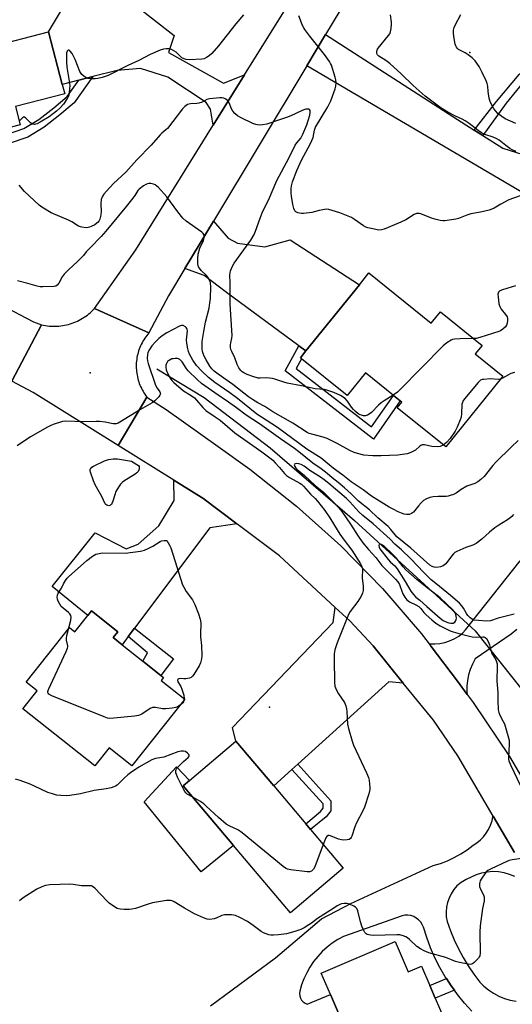
# Model space of a CAD drawing. Units: inches. Extents: x 1309762 to 1315762, y 521448 to 525448.
# Drawn here: x 1311756 to 1311961, y 522686 to 523095 of the extents above; entities that cross this region are included whole.
import ezdxf

# ---------------------------------------------------------------- set-up
doc = ezdxf.new("R2010")
doc.units = ezdxf.units.IN
doc.header["$MEASUREMENT"] = 0
for name, color, linetype in [('BLDG-Footprint', 5, 'Continuous'), ('CULTRL-Pad', 6, 'Continuous'), ('ELEV-Spot Elevation', 7, 'Continuous'), ('HYDRO-Single Line Stream', 4, 'Continuous'), ('TRANS-Driveway', 251, 'Continuous'), ('TRANS-Non Street Sidewalk', 7, 'Continuous'), ('TRANS-Parking Lot', 4, 'Continuous'), ('TRANS-Road', 130, 'Continuous'), ('Undefined', 1, 'Continuous')]:
    doc.layers.add(name, color=color, linetype=linetype)

msp = doc.modelspace()

# ---------------------------------------------------------------- linework, layer by layer
at = {"layer": 'BLDG-Footprint'}
for points, elevation in [([(1311733.75, 523045.87), (1311715.56, 523041.15), (1311707.83, 523070.96), (1311724.27, 523075.22), (1311733.27, 523077.56), (1311744.66, 523080.51), (1311743.75, 523084.02), (1311768.52, 523090.44), (1311774.18, 523068.58), (1311775.19, 523064.7), (1311754.75, 523059.4), (1311756.71, 523051.82), (1311741.59, 523047.9)], 482.28), ([(1311901.61, 522990.21), (1311927.48, 522969.3), (1311931.38, 522974.13), (1311948.68, 522960.14), (1311945.81, 522956.58), (1311957.27, 522947.31), (1311933.51, 522917.91), (1311913.41, 522934.16), (1311915.29, 522936.48), (1311914.56, 522937.07), (1311911.77, 522939.32), (1311900.22, 522948.66), (1311892.6, 522939.23), (1311873.63, 522954.56), (1311873.12, 522954.97), (1311875.41, 522957.8), (1311897.63, 522985.3)], 480.17), ([(1311797.22, 522841.09), (1311795.31, 522838.68), (1311799.03, 522835.73), (1311807.6, 522828.93), (1311815.1, 522822.97), (1311816.23, 522822.07), (1311815.28, 522820.87), (1311825.05, 522813.12), (1311803.08, 522785.45), (1311793.66, 522792.92), (1311787.66, 522785.37), (1311757.82, 522809.05), (1311763.77, 522816.54), (1311759.2, 522820.17), (1311777.18, 522842.82), (1311779.4, 522841.06), (1311784.79, 522847.85), (1311786.3, 522849.75)], 475.83), ([(1311890.95, 522742.81), (1311868.97, 522724.27), (1311845.36, 522752.25), (1311824.39, 522777.1), (1311827.03, 522779.33), (1311846.37, 522795.65), (1311862.06, 522777.06), (1311875.33, 522761.33), (1311877.38, 522758.9)], 474.11), ([(1311912.53, 522712.36), (1311917.91, 522699.84), (1311923.41, 522702.2), (1311926.87, 522694.16), (1311929.13, 522688.88), (1311936.29, 522672.21), (1311928.35, 522668.8), (1311931.88, 522660.57), (1311903.6, 522648.43), (1311899.58, 522657.79), (1311893.61, 522671.69), (1311885.6, 522690.35), (1311881.81, 522699.18)], 471.09)]:
    msp.add_lwpolyline(points, close=True, dxfattribs=dict(at, elevation=elevation))
at = {"layer": 'CULTRL-Pad'}
msp.add_lwpolyline([(1311845.36, 522752.25), (1311831.9, 522741.3), (1311808.14, 522770.49), (1311821.7, 522785.03), (1311827.03, 522779.33), (1311824.39, 522777.1)], close=True, dxfattribs=at)
at = {"layer": 'ELEV-Spot Elevation'}
for p in [(1311943.54, 523081.9, 486.35), (1311785.82, 522948.73, 476.53), (1311860.23, 522809.83, 474.82)]:
    msp.add_point(p, dxfattribs=at)
at = {"layer": 'HYDRO-Single Line Stream'}
msp.add_lwpolyline([(1311813.5, 522950.42), (1311833.12, 522938.44), (1311860.5, 522917.57), (1311895.67, 522887.3), (1311945.71, 522841.55), (1311966.22, 522815.72), (1311976.11, 522797.84), (1311976.11, 522787.95)], dxfattribs=at)
at = {"layer": 'TRANS-Driveway'}
for points in [[(1311849.95, 523072.61), (1311836.93, 523051.64), (1311835.73, 523058.23), (1311833.99, 523061.09), (1311818, 523071.54), (1311806.71, 523075.21), (1311796.96, 523074.43), (1311786.87, 523071.83), (1311781.04, 523070.34), (1311774.18, 523068.58), (1311768.52, 523090.44), (1311779.47, 523108.99), (1311790.19, 523101.61), (1311796.11, 523108.1), (1311820.67, 523088.88), (1311818.29, 523081.81), (1311841.17, 523069.16)], [(1311875.41, 522957.8), (1311872.5, 522959.95), (1311842.45, 522982.14), (1311833.17, 522989.16), (1311825.13, 522992.04), (1311837, 523011.76), (1311843.11, 523004.73), (1311846.95, 523002.65), (1311858.33, 523001.1), (1311868.93, 523004.04), (1311897.63, 522985.3)], [(1311846.77, 522885.95), (1311835.44, 522884.31), (1311804.22, 522842.66), (1311801.6, 522839.16), (1311799.03, 522835.73), (1311795.31, 522838.68), (1311797.22, 522841.09), (1311786.3, 522849.75), (1311784.79, 522847.85), (1311770.01, 522859.9), (1311787.8, 522882.24), (1311800.67, 522875.52), (1311805.68, 522877.46), (1311814.33, 522885.14), (1311820.63, 522895.65), (1311820.58, 522904.16), (1311830.12, 522898.22), (1311832.61, 522896.57)], [(1311915.85, 522819.79), (1311909.9, 522820.34), (1311872, 522786.05), (1311869.64, 522783.93), (1311862.06, 522777.06), (1311846.37, 522795.65), (1311844.85, 522801.37), (1311886.79, 522844.96), (1311887.58, 522851.25), (1311893.63, 522845.63), (1311903.33, 522835.25)]]:
    msp.add_lwpolyline(points, close=True, dxfattribs=at)
at = {"layer": 'TRANS-Non Street Sidewalk'}
for points in [[(1311948.96, 523047.36), (1311945.39, 523049.61), (1311954.61, 523061.55), (1311964.09, 523072.67), (1311966.34, 523074.93), (1311968.74, 523076.57), (1311970.92, 523077.43), (1311973.5, 523078.05), (1311976.12, 523078.14), (1311979.36, 523076.5), (1311984.91, 523072.34), (1311984.34, 523071.53), (1311982.76, 523069.24), (1311977.45, 523072.58), (1311974.77, 523073.67), (1311972.4, 523073.79), (1311970.23, 523073.28), (1311967.16, 523071.36), (1311958.66, 523060.76)], [(1311781.04, 523070.34), (1311786.87, 523071.83), (1311779.06, 523060.99), (1311773.13, 523055.89), (1311766.69, 523050.79), (1311759.86, 523046.71), (1311752.13, 523044.06), (1311735.48, 523039.68), (1311733.74, 523045.87), (1311741.59, 523047.9), (1311742.28, 523045.45), (1311751.02, 523047.75), (1311758.23, 523050.22), (1311764.5, 523053.97), (1311770.67, 523058.86), (1311776.2, 523063.61)], [(1311875.41, 522957.8), (1311873.12, 522954.97), (1311873.63, 522954.56), (1311871.4, 522950.49), (1311902.7, 522926.33), (1311911.77, 522939.32), (1311914.56, 522937.07), (1311903.48, 522921.2), (1311866.79, 522949.52), (1311872.5, 522959.95)], [(1311801.6, 522839.16), (1311804.22, 522842.66), (1311820.44, 522829.92), (1311815.1, 522822.98), (1311807.6, 522828.93), (1311809.56, 522832.33)], [(1311869.64, 522783.93), (1311872, 522786.05), (1311885.83, 522770.88), (1311885.78, 522766.69), (1311883.83, 522764.15), (1311877.38, 522758.9), (1311875.33, 522761.33), (1311881.54, 522766.38), (1311882.62, 522767.78), (1311882.64, 522769.66)], [(1311937.13, 522692.12), (1311929.13, 522688.88), (1311926.87, 522694.16), (1311933.83, 522696.98), (1311935.8, 522693.94)]]:
    msp.add_lwpolyline(points, close=True, dxfattribs=at)
at = {"layer": 'TRANS-Parking Lot'}
msp.add_lwpolyline([(1311945.39, 523049.61), (1311948.96, 523047.36), (1311957.3, 523042.1), (1311965.54, 523039.48), (1311977.33, 523034.58), (1311995.42, 523040.93), (1311997.59, 523040.86), (1312008.6, 523059.91), (1312031.5, 523044.02), (1312051.83, 523073.33), (1312067.46, 523062.3), (1312066.58, 523060.92), (1312067.56, 523060.3), (1312021.72, 522990.54), (1311875.86, 523076.37), (1311883.62, 523089.27), (1311936.48, 523055.22)], close=True, dxfattribs=at)
at = {"layer": 'TRANS-Road'}
for points in [[(1311393.99, 523172.18), (1311414.39, 523159.85), (1311433.45, 523148.34), (1311434.9, 523147.54), (1311483.31, 523121.13), (1311503.91, 523109.89), (1311551.25, 523084.06), (1311614.49, 523049.47), (1311629.35, 523041.35), (1311701.74, 523001.75), (1311756.47, 522972.94), (1311762.19, 522969.93), (1311765.58, 522968.62), (1311753.24, 522945.2), (1311738.07, 522953.18), (1311712.84, 522966.47), (1311653.32, 522997.8), (1311412.9, 523129.4), (1311410.46, 523130.77), (1311359.31, 523157.13), (1311367.26, 523188.32)], [(1311810.21, 522965.36), (1311809.73, 522964.81), (1311809.28, 522964.25), (1311808.84, 522963.67), (1311808.42, 522963.07), (1311808.03, 522962.46), (1311807.66, 522961.84), (1311807.31, 522961.2), (1311806.98, 522960.55), (1311806.68, 522959.89), (1311806.4, 522959.23), (1311806.14, 522958.55), (1311805.91, 522957.86), (1311805.7, 522957.16), (1311805.51, 522956.46), (1311805.35, 522955.75), (1311805.21, 522955.04), (1311805.1, 522954.32), (1311805.01, 522953.6), (1311804.95, 522952.88), (1311804.92, 522952.15), (1311804.91, 522951.43), (1311804.92, 522950.7), (1311804.97, 522949.98), (1311805.03, 522949.25), (1311805.12, 522948.53), (1311805.24, 522947.82), (1311805.38, 522947.1), (1311805.54, 522946.4), (1311805.73, 522945.7), (1311805.94, 522945), (1311806.18, 522944.32), (1311806.45, 522943.64), (1311806.73, 522942.97), (1311807.04, 522942.32), (1311807.37, 522941.67), (1311807.73, 522941.04), (1311808.1, 522940.42), (1311808.5, 522939.81), (1311808.92, 522939.21), (1311809.36, 522938.63), (1311797.43, 522918.58), (1311762.04, 522940.56), (1311753.24, 522945.2), (1311765.58, 522968.62), (1311766.36, 522968.46), (1311767.16, 522968.32), (1311767.95, 522968.21), (1311768.75, 522968.13), (1311769.56, 522968.08), (1311770.36, 522968.06), (1311771.17, 522968.06), (1311771.97, 522968.09), (1311772.77, 522968.15), (1311773.58, 522968.24), (1311774.38, 522968.35), (1311775.17, 522968.49), (1311775.95, 522968.66), (1311776.74, 522968.86), (1311777.51, 522969.09), (1311778.27, 522969.34), (1311779.03, 522969.62), (1311779.77, 522969.92), (1311780.51, 522970.25), (1311781.23, 522970.61), (1311781.94, 522970.99), (1311782.64, 522971.39), (1311783.32, 522971.83), (1311783.98, 522972.28), (1311784.63, 522972.75), (1311785.27, 522973.25), (1311785.88, 522973.77), (1311786.48, 522974.31), (1311787.05, 522974.87), (1311787.6, 522975.44)]]:
    msp.add_lwpolyline(points, close=True, dxfattribs=at)
for points in [[(1311910.16, 523133.39), (1311883.62, 523089.27), (1311875.86, 523076.37), (1311837, 523011.76), (1311825.13, 522992.04), (1311818.29, 522980.66), (1311810.21, 522965.36), (1311787.6, 522975.44), (1311804.72, 522999.81), (1311836.93, 523051.64), (1311849.95, 523072.61), (1311877.3, 523116.62)], [(1311962.05, 522749.39), (1311953.19, 522764.52), (1311938.54, 522789.54), (1311928.38, 522804.33), (1311915.85, 522819.79), (1311903.33, 522835.25), (1311893.63, 522845.63), (1311887.58, 522851.25), (1311864.45, 522872.7), (1311846.77, 522885.95), (1311832.61, 522896.57), (1311830.12, 522898.22), (1311820.58, 522904.16), (1311797.43, 522918.58), (1311809.36, 522938.63), (1311817.34, 522933.42), (1311838.92, 522918.06), (1311852.09, 522908.74), (1311871.53, 522893.37), (1311889.95, 522876.8), (1311907.28, 522859.09), (1311923.45, 522840.3), (1311927.47, 522834.98), (1311938.38, 522820.53), (1311942.38, 522815.1), (1311944.89, 522811.68), (1311959.98, 522789.26), (1311973.09, 522767.1)], [(1311963.09, 522842.01), (1311960.69, 522840.08), (1311945.7, 522829.85), (1311944.61, 522827.71), (1311943.72, 522825.49), (1311943.04, 522823.2), (1311942.58, 522820.86), (1311942.33, 522818.48), (1311942.3, 522816.09), (1311942.38, 522815.1), (1311938.38, 522820.53), (1311927.47, 522834.98), (1311926.81, 522836.14), (1311928.93, 522836.08), (1311931.05, 522836.26), (1311933.13, 522836.69), (1311935.15, 522837.35), (1311937.09, 522838.23), (1311938.91, 522839.33), (1311940.59, 522840.64), (1311941.69, 522841.91), (1311964.44, 522870.56)], [(1311835.83, 522685.58), (1311862.79, 522705.6), (1311881.91, 522721.85), (1311894.11, 522728.23), (1311928.33, 522743.91), (1311931.31, 522744.84), (1311934.22, 522745.97), (1311937.05, 522747.29), (1311939.79, 522748.8), (1311942.41, 522750.49), (1311944.92, 522752.36), (1311946.48, 522753.38), (1311947.93, 522754.57), (1311949.23, 522755.92), (1311950.38, 522757.4), (1311951.36, 522759), (1311952.15, 522760.7), (1311952.76, 522762.47), (1311953.16, 522764.3), (1311953.19, 522764.52), (1311962.05, 522749.39)], [(1311962.26, 522739.43), (1311960.04, 522740.27), (1311957.76, 522740.9), (1311955.42, 522741.31), (1311953.06, 522741.5), (1311950.74, 522741.22), (1311948.45, 522740.74), (1311946.22, 522740.06), (1311944.05, 522739.18), (1311941.97, 522738.12), (1311939.99, 522736.88), (1311938.13, 522735.47), (1311936.87, 522733.93), (1311935.8, 522732.25), (1311934.94, 522730.46), (1311934.3, 522728.58), (1311933.89, 522726.63), (1311933.71, 522724.65), (1311933.77, 522722.66), (1311934.06, 522720.69), (1311935.46, 522716.83), (1311937.04, 522713.05), (1311938.81, 522709.34), (1311940.76, 522705.72), (1311942.88, 522702.21), (1311945.17, 522698.8), (1311947.63, 522695.52), (1311949.42, 522693.78), (1311951.36, 522692.23), (1311953.44, 522690.87), (1311955.64, 522689.7), (1311957.94, 522688.75), (1311960.33, 522688.02), (1311962.76, 522687.52)], [(1311944.31, 522683.45), (1311941.29, 522686.8), (1311938.45, 522690.3), (1311937.13, 522692.12), (1311935.8, 522693.94), (1311933.83, 522696.98), (1311933.35, 522697.73), (1311931.1, 522701.63), (1311929.06, 522705.65), (1311927.24, 522709.78), (1311925.64, 522713.99), (1311924.26, 522718.28), (1311923.77, 522719.42), (1311923.11, 522720.46), (1311922.27, 522721.38), (1311921.3, 522722.14), (1311920.21, 522722.73), (1311919.04, 522723.13), (1311917.82, 522723.33), (1311916.58, 522723.32), (1311915.36, 522723.11), (1311891.09, 522714.51), (1311888.69, 522713.2), (1311886.4, 522711.69), (1311884.24, 522710.02), (1311882.22, 522708.18), (1311880.34, 522706.18), (1311878.63, 522704.05), (1311877.1, 522701.78), (1311875.74, 522699.41), (1311874.57, 522696.93), (1311873.61, 522694.37), (1311872.85, 522691.75), (1311872.74, 522690.77), (1311872.84, 522689.79), (1311873.15, 522688.85), (1311873.65, 522688), (1311874.31, 522687.28), (1311875.11, 522686.71), (1311876.01, 522686.32), (1311885.6, 522690.35), (1311893.61, 522671.68)]]:
    msp.add_lwpolyline(points, dxfattribs=at)
at = {"layer": 'Undefined'}
msp.add_line((1311824.78, 522813.34, 476), (1311824.72, 522812.71, 476), dxfattribs=at)
for points, elevation in [([(1311849.5, 523097.46), (1311846.28, 523093.77), (1311839.13, 523084.66), (1311836.31, 523081.41), (1311835.28, 523080.51), (1311834.18, 523079.7), (1311833.21, 523079.25), (1311832.19, 523079.04), (1311827.06, 523078.84), (1311825.61, 523078.92), (1311824.85, 523079.17), (1311823.91, 523079.69), (1311821.47, 523081.94), (1311820.58, 523082.56), (1311819.63, 523083.07), (1311818.92, 523083.31), (1311818.21, 523083.43), (1311817.35, 523083.43), (1311816.21, 523083.29), (1311814.81, 523082.84), (1311810.72, 523081.05), (1311806.01, 523078.52), (1311801.49, 523076.39), (1311793.28, 523072.3), (1311790.74, 523071.44), (1311789.01, 523070.98), (1311787.83, 523070.87), (1311786.33, 523070.91), (1311784.85, 523071.06), (1311784.04, 523071.33), (1311783.1, 523071.97), (1311782.28, 523072.76), (1311781.53, 523073.99), (1311779.48, 523078.87), (1311778.22, 523081.49), (1311777.49, 523082.46), (1311776.99, 523082.76), (1311776.63, 523082.76), (1311776.17, 523082.37), (1311775.96, 523081.65), (1311775.9, 523080.49), (1311775.95, 523077.81), (1311776.14, 523075.76), (1311777.18, 523069.12), (1311777.26, 523067.96), (1311777.23, 523066.82), (1311777.09, 523065.11), (1311776.87, 523064.01), (1311776.39, 523062.98), (1311775.31, 523061.27), (1311774.62, 523060.35), (1311773.26, 523058.9), (1311771.84, 523057.52), (1311770.58, 523056.47), (1311768.73, 523055.16), (1311764.96, 523052.83), (1311763.78, 523052.21), (1311763.09, 523052.01), (1311762.57, 523051.95), (1311761.85, 523052.1), (1311761.04, 523052.67), (1311759.03, 523054.59), (1311758.43, 523054.94), (1311758.03, 523054.93), (1311757.63, 523054.7), (1311756.31, 523053.35)], 482), ([(1311966.39, 523022.97), (1311959.81, 523020.56), (1311956.43, 523018.82), (1311953.68, 523017.21), (1311952.64, 523016.71), (1311951.55, 523016.37), (1311947.92, 523015.45), (1311943.98, 523014.8), (1311942.34, 523014.26), (1311938.78, 523012.9), (1311937.66, 523012.56), (1311933.09, 523011.95), (1311932.26, 523011.94), (1311931.22, 523012.03), (1311929.54, 523012.43), (1311927.57, 523013.04), (1311923.2, 523014.76), (1311922.42, 523014.9), (1311921.43, 523014.88), (1311920.44, 523014.53), (1311916.92, 523012.28), (1311914.8, 523011.28), (1311907.98, 523008.41), (1311906.85, 523008.11), (1311905.71, 523008.06), (1311902.57, 523008.65), (1311901.16, 523009), (1311900.35, 523009.28), (1311899.33, 523009.87), (1311895.68, 523012.45), (1311894.33, 523013.26), (1311889.45, 523015.18), (1311886.38, 523016.19), (1311884.97, 523016.58), (1311883.83, 523016.67), (1311882.41, 523016.49), (1311880.98, 523016.21), (1311877.83, 523015.38), (1311874.45, 523014.9), (1311873.61, 523014.89), (1311872.79, 523015.02), (1311872, 523015.25), (1311871.28, 523015.59), (1311870.76, 523016.09), (1311870.34, 523017.01), (1311870.01, 523018.63), (1311869.48, 523022.18), (1311869.35, 523023.59), (1311869.31, 523025.34), (1311869.43, 523026.46), (1311869.8, 523028.09), (1311871.64, 523032.77), (1311873.63, 523037.15), (1311874.51, 523038.93), (1311877.2, 523043.79), (1311877.95, 523045.3), (1311878.38, 523046.56), (1311878.97, 523049.63), (1311879.41, 523050.83), (1311884.49, 523059.32), (1311885.73, 523061.72), (1311887.64, 523066.75), (1311887.92, 523067.87), (1311888.04, 523069.29), (1311887.92, 523070.43), (1311887.61, 523071.56), (1311885.99, 523076.53), (1311885.66, 523077.32), (1311885.22, 523078.09), (1311883.15, 523080.99), (1311877.05, 523088.64), (1311874.98, 523091.43), (1311874.53, 523092.16), (1311874.06, 523093.13), (1311872.54, 523097.04)], 482), ([(1311962.82, 523040.65), (1311961.17, 523041.37), (1311960.14, 523041.94), (1311958.47, 523043.13), (1311955.71, 523045.35), (1311954.78, 523045.99), (1311953.26, 523046.7), (1311949.74, 523047.83), (1311948.44, 523048.39), (1311946.97, 523049.39), (1311943.25, 523052.28), (1311941.55, 523053.41), (1311940.3, 523054.12), (1311937.52, 523055.41), (1311934.33, 523057.04), (1311931.56, 523058.74), (1311925.04, 523063.75), (1311920.06, 523068.15), (1311915.05, 523072.97), (1311910.28, 523077.26), (1311908.69, 523078.53), (1311905.76, 523080.32), (1311905.21, 523080.85), (1311904.9, 523081.43), (1311904.83, 523081.89), (1311904.9, 523082.41), (1311905.17, 523083.2), (1311905.43, 523083.69), (1311909.78, 523088.97), (1311910.27, 523089.66), (1311910.62, 523090.41), (1311910.89, 523091.75), (1311911.04, 523093.68), (1311910.98, 523094.52), (1311910.52, 523097.54)], 484), ([(1311962.64, 523052.36), (1311958.24, 523054.32), (1311956.8, 523055.26), (1311955.21, 523056.54), (1311954.18, 523057.55), (1311953.39, 523058.77), (1311952.18, 523061.12), (1311951.71, 523062.37), (1311951.4, 523063.67), (1311951.14, 523065.57), (1311950.99, 523067.85), (1311950.77, 523068.97), (1311950.35, 523070.07), (1311948.71, 523073.6), (1311947.48, 523075.98), (1311945.69, 523078.32), (1311944.46, 523079.59), (1311942.83, 523080.86), (1311941.62, 523081.7), (1311938.87, 523083.12), (1311938.27, 523083.66), (1311937.94, 523084.08), (1311937.69, 523084.56), (1311937.44, 523085.37), (1311936.87, 523088.53), (1311936.71, 523089.96), (1311936.81, 523091.08), (1311937.07, 523092.17), (1311937.45, 523093.24), (1311939.81, 523097.64)], 486), ([(1311911.71, 522939.37), (1311907.97, 522937.1), (1311906.74, 522936.27), (1311905.63, 522935.26), (1311902.68, 522932.26), (1311901.77, 522931.5), (1311901.01, 522931.1), (1311900.19, 522930.88), (1311899.34, 522930.89), (1311898.49, 522931.07), (1311897.95, 522931.27), (1311897.19, 522931.73), (1311896.02, 522932.66), (1311895.15, 522933.48), (1311894.41, 522934.41), (1311892.67, 522936.98), (1311891.68, 522937.99), (1311889.75, 522939.34), (1311887.03, 522940.6), (1311884.55, 522941.4), (1311883.16, 522941.76), (1311879.24, 522942.03), (1311873.57, 522943.35), (1311867.58, 522944.48), (1311866.22, 522944.85), (1311862.56, 522946.08), (1311861.49, 522946.34), (1311859, 522946.61), (1311856.37, 522946.47), (1311855.52, 522946.56), (1311853.42, 522947.19), (1311850.96, 522948.08), (1311849.63, 522948.66), (1311848.94, 522949.11), (1311848.35, 522949.65), (1311847.53, 522950.81), (1311846.89, 522952.13), (1311845.88, 522954.9), (1311844.6, 522957.57), (1311844.29, 522958.38), (1311844.14, 522959.23), (1311844.15, 522960.39), (1311844.27, 522961.24), (1311844.7, 522963.07), (1311844.78, 522964.19), (1311843.9, 522977.19), (1311843.96, 522986.15), (1311843.82, 522989.4), (1311843.89, 522990.27), (1311844.09, 522991.11), (1311844.89, 522993), (1311845.59, 522994.27), (1311852.56, 523003.9), (1311853.95, 523006.26), (1311854.49, 523007.56), (1311856.38, 523013.02), (1311857.23, 523015.24), (1311857.93, 523016.78), (1311859.9, 523020.44), (1311863.38, 523028.7), (1311868.35, 523037.99), (1311871.02, 523043.33), (1311871.66, 523044.31), (1311873.28, 523046.24), (1311874.13, 523047.86), (1311875.75, 523051.84), (1311877.04, 523055.77), (1311877.26, 523057.11), (1311877.16, 523057.77), (1311876.97, 523058.09), (1311876.62, 523058.26), (1311876.16, 523058.3), (1311875.38, 523058.24), (1311874.58, 523058.07), (1311873.59, 523057.66), (1311869.17, 523055.55), (1311867.3, 523054.79), (1311863.22, 523053.51), (1311859.13, 523052.12), (1311857.4, 523051.77), (1311855.96, 523051.66), (1311854.66, 523051.87), (1311853.32, 523052.35), (1311848.47, 523054.65), (1311846.95, 523055.54), (1311845.92, 523056.46), (1311845.03, 523057.52), (1311844.51, 523058.5), (1311843.53, 523060.86), (1311842.97, 523061.81), (1311842.21, 523062.49), (1311841.31, 523062.93), (1311840.49, 523063.03), (1311839.64, 523062.99), (1311835.34, 523062.54), (1311834.26, 523062.25), (1311832.25, 523061.24), (1311830.88, 523060.75), (1311830.03, 523060.61), (1311827.43, 523060.51), (1311826.22, 523060.18), (1311825.13, 523059.41), (1311824.15, 523058.42), (1311817.91, 523050.32), (1311817.22, 523049.65), (1311815.58, 523048.37), (1311814.81, 523047.65), (1311811.15, 523043.39), (1311805.21, 523037.29), (1311800.62, 523032.1), (1311795.53, 523027.34), (1311792.49, 523024.23), (1311791.43, 523022.99), (1311790.69, 523021.85), (1311790.36, 523020.81), (1311790.2, 523019.15), (1311790.31, 523015.64), (1311790.27, 523014.48), (1311790.11, 523013.65), (1311789.77, 523012.57), (1311789.39, 523011.8), (1311789.05, 523011.34), (1311788.55, 523010.87), (1311787.66, 523010.29), (1311786.22, 523009.53), (1311785.45, 523009.22), (1311784.92, 523009.07), (1311784.06, 523009.02), (1311782.3, 523009.21), (1311781.74, 523009.36), (1311780.96, 523009.72), (1311778.21, 523011.42), (1311776.7, 523012.23), (1311769.61, 523015.28), (1311765.73, 523017.53), (1311764.58, 523018.45), (1311758.55, 523024.05), (1311756.21, 523026.69)], 480), ([(1311932.51, 522918.72), (1311931.15, 522918.05), (1311930.05, 522917.9), (1311927.75, 522918.12), (1311924.71, 522918.74), (1311923.67, 522918.73), (1311923.22, 522918.55), (1311922.81, 522918.27), (1311921.03, 522916.56), (1311919.33, 522915.69), (1311918.3, 522915.31), (1311917.44, 522915.11), (1311913.66, 522914.53), (1311906.75, 522914.22), (1311903.22, 522914.2), (1311899.5, 522914.53), (1311896.88, 522915.17), (1311895.53, 522915.64), (1311893.65, 522916.46), (1311888.41, 522919.34), (1311884.21, 522921.4), (1311882.58, 522921.95), (1311877.87, 522923.16), (1311876.76, 522923.56), (1311875.98, 522923.94), (1311870.05, 522927.74), (1311861.61, 522932.57), (1311858.42, 522934.73), (1311855.47, 522936.2), (1311853.26, 522937.58), (1311851.61, 522938.74), (1311845.05, 522943.81), (1311838.95, 522948.12), (1311837.27, 522949.44), (1311836.35, 522950.4), (1311835.48, 522951.49), (1311833.91, 522954.11), (1311833.12, 522955.67), (1311832.7, 522956.77), (1311832.46, 522957.62), (1311832.3, 522958.73), (1311832.26, 522960.08), (1311832.33, 522961.69), (1311832.94, 522965.86), (1311833.69, 522969.8), (1311835.17, 522975.6), (1311835.56, 522977.82), (1311835.71, 522979.56), (1311835.92, 522984.49), (1311835.81, 522986.06), (1311835.62, 522986.75), (1311835.26, 522987.54), (1311834.8, 522988.29), (1311834.13, 522989.12), (1311831.9, 522991.3), (1311831.16, 522992.15), (1311830.81, 522992.83), (1311830.56, 522993.97), (1311830.46, 522996.28), (1311830.63, 522997.98), (1311831.38, 523000.47), (1311832.93, 523003.76), (1311833.14, 523004.87), (1311833.08, 523005.94), (1311832.71, 523006.6), (1311832.11, 523007.16), (1311825.67, 523011.8), (1311824.32, 523012.94), (1311822.19, 523015.58), (1311817.67, 523021.93), (1311814.16, 523025.75), (1311813.54, 523026.33), (1311812.84, 523026.79), (1311812.06, 523027.08), (1311810.98, 523027.35), (1311810.17, 523027.41), (1311809.66, 523027.32), (1311808.92, 523027), (1311807.96, 523026.42), (1311806.15, 523025.08), (1311805.61, 523024.46), (1311804.31, 523022.45), (1311802.9, 523020.59), (1311800.16, 523017.17), (1311794.85, 523010.78), (1311792.28, 523007.53), (1311790.31, 523005.36), (1311785.71, 523000.69), (1311784.17, 522999), (1311782.96, 522997.52), (1311780.53, 522994.94), (1311776.74, 522991.46), (1311775, 522989.66), (1311774.17, 522988.6), (1311772.79, 522985.97), (1311772.11, 522985.13), (1311771.49, 522984.73), (1311770.67, 522984.53), (1311766.06, 522984.43), (1311764.93, 522984.51), (1311763.8, 522984.72), (1311759.83, 522985.83), (1311755.62, 522986.9)], 478), ([(1311962.53, 522984.87), (1311957.11, 522983.18), (1311956.06, 522982.73), (1311955.51, 522982.24), (1311955.32, 522981.85), (1311955.22, 522981.37), (1311955.26, 522980.25), (1311955.66, 522977.36), (1311955.94, 522976.29), (1311956.5, 522975.19), (1311958.43, 522972.99), (1311959.03, 522972.05), (1311959.19, 522971.27), (1311959.2, 522970.44), (1311959.08, 522969.34), (1311958.84, 522968.57), (1311958.34, 522967.9), (1311957.26, 522966.92), (1311956.31, 522966.23), (1311955.53, 522965.84), (1311947.64, 522963.37), (1311946.21, 522963.03), (1311945.22, 522962.94)], 480), ([(1311963.59, 522920.59), (1311960.69, 522917.81), (1311954.3, 522911.53), (1311953.11, 522910.23), (1311949.53, 522905.69), (1311948.13, 522904.35), (1311946.87, 522903.36), (1311945.56, 522902.72), (1311943.07, 522901.95), (1311942.26, 522901.62), (1311939.98, 522900.28), (1311937.8, 522898.71), (1311936.75, 522898.2), (1311935.38, 522897.68), (1311934.54, 522897.44), (1311933.67, 522897.33), (1311930.43, 522897.33), (1311928.37, 522897.18), (1311926.93, 522896.84), (1311925.27, 522896.24), (1311924.31, 522895.64), (1311923.3, 522894.67), (1311922.17, 522893.4), (1311920.72, 522891.49), (1311920.13, 522890.84), (1311919.25, 522890.25), (1311918.27, 522889.89), (1311917.24, 522889.8), (1311916.19, 522889.99), (1311915.12, 522890.36), (1311913.77, 522890.98), (1311911.64, 522892.03), (1311910.08, 522892.91), (1311902.63, 522897.5), (1311899.15, 522900.09), (1311894.21, 522903.43), (1311890.72, 522906.25), (1311886.8, 522909.14), (1311881.76, 522913.2), (1311875.87, 522917.06), (1311863.57, 522926.03), (1311858.92, 522929.11), (1311854.99, 522931.59), (1311847.02, 522938.05), (1311843.75, 522940.43), (1311837.56, 522944.76), (1311834.89, 522946.83), (1311832.11, 522949.38), (1311829.95, 522951.77), (1311828.39, 522954.01), (1311827.07, 522956.53), (1311826.65, 522957.61), (1311826.32, 522958.76), (1311825.92, 522961.05), (1311825.87, 522962.4), (1311826.17, 522966.14), (1311826.14, 522966.68), (1311826, 522967.16), (1311825.71, 522967.54), (1311825.32, 522967.87), (1311824.41, 522968.34), (1311823.66, 522968.41), (1311822.87, 522968.16), (1311817.67, 522965.36), (1311815.75, 522964.08), (1311814.37, 522963.04), (1311812.9, 522961.59), (1311811.38, 522959.9), (1311810.38, 522958.37), (1311809.77, 522957.12), (1311809.56, 522956.3), (1311809.48, 522954.87), (1311809.59, 522953.72), (1311809.9, 522952.59), (1311812.9, 522943.62), (1311813.57, 522942.31), (1311814.74, 522940.82), (1311814.91, 522940.42), (1311814.97, 522940.01), (1311814.77, 522939.37), (1311814.28, 522938.74), (1311812.61, 522937.15), (1311811.5, 522936.22), (1311810.56, 522935.63), (1311806.74, 522933.54), (1311798.13, 522928.27), (1311797.36, 522927.85), (1311796.59, 522927.57), (1311795.88, 522927.48), (1311795.32, 522927.52), (1311791.96, 522928.25), (1311789.71, 522928.53), (1311788.27, 522928.53), (1311783.07, 522928.32), (1311775.7, 522928.66), (1311774.28, 522928.45), (1311770.44, 522927.22), (1311769.09, 522926.71), (1311768.05, 522926.19), (1311760.92, 522922.08), (1311755.4, 522918.4)], 476), ([(1311945.22, 522962.94), (1311939.47, 522962.9), (1311937.15, 522962.73), (1311936.32, 522962.55), (1311935.82, 522962.36), (1311933.95, 522961.23), (1311932.43, 522959.9), (1311914.5, 522941.69), (1311913.42, 522940.7), (1311911.71, 522939.37)], 480), ([(1311961.63, 522889.82), (1311960.93, 522889.02), (1311960.14, 522888.3), (1311959.14, 522887.58), (1311955.56, 522885.45), (1311953.92, 522884.28), (1311951.67, 522882.52), (1311948.52, 522879.63), (1311946.21, 522877.8), (1311944.72, 522877.07), (1311941.89, 522876.08), (1311939.42, 522875.07), (1311938.07, 522874.46), (1311937.33, 522874), (1311936.71, 522873.44), (1311935.97, 522872.58), (1311933.54, 522869.38), (1311932.42, 522868.5), (1311931.35, 522868.08), (1311929.89, 522867.88), (1311928.73, 522867.94), (1311927.92, 522868.22), (1311926.98, 522868.82), (1311919, 522875.89), (1311913.25, 522880.55), (1311912.61, 522881.21), (1311910.74, 522883.59), (1311909.54, 522884.79), (1311905.36, 522888.44), (1311901.83, 522891.76), (1311897.24, 522895.41), (1311894.16, 522898.45), (1311891.46, 522900.91), (1311888.77, 522903.2), (1311886.36, 522905.09), (1311884.31, 522906.94), (1311881.8, 522908.78), (1311878.32, 522911.16), (1311872.55, 522915.84), (1311870.65, 522917.29), (1311864.83, 522921.22), (1311856.08, 522927.58), (1311850.61, 522931.11), (1311846.6, 522934.22), (1311843.31, 522936.52), (1311837.58, 522940.37), (1311832.07, 522944.35), (1311830.22, 522945.94), (1311826.44, 522949.58), (1311825.62, 522950.63), (1311823.96, 522953.25), (1311823.41, 522953.89), (1311822.99, 522954.24), (1311822.53, 522954.5), (1311822, 522954.64), (1311821.16, 522954.67), (1311820.29, 522954.59), (1311819.72, 522954.47), (1311819, 522954.16), (1311818.33, 522953.74), (1311817.95, 522953.4), (1311817.43, 522952.59), (1311817.19, 522951.84), (1311817.16, 522951.03), (1311817.38, 522949.91), (1311818.05, 522948.31), (1311819, 522946.45), (1311819.67, 522945.48), (1311820.48, 522944.65), (1311824.55, 522941.28), (1311827.72, 522939.29), (1311829.09, 522938.28), (1311829.99, 522937.37), (1311832.55, 522934.3), (1311833.82, 522933.1), (1311837.76, 522930.48), (1311839.84, 522928.99), (1311845.85, 522923.78), (1311857.09, 522915.94), (1311860.49, 522913.37), (1311861.62, 522912.39), (1311862.67, 522911.34), (1311864.38, 522909.42), (1311866.51, 522906.84), (1311867.32, 522906.05), (1311868.55, 522905.27), (1311872.94, 522902.88), (1311873.58, 522902.44), (1311874.41, 522901.67), (1311877.3, 522898.24), (1311879.23, 522896.47), (1311880.2, 522895.44), (1311883.27, 522891.52), (1311885.41, 522888.42), (1311887.29, 522885.25), (1311889.55, 522881.71), (1311891.32, 522879.2), (1311894.52, 522874.97), (1311898.15, 522869.35), (1311898.73, 522868.21), (1311898.89, 522867.17), (1311898.86, 522863.46), (1311899.2, 522860.06), (1311899.16, 522858.28), (1311898.97, 522857.14), (1311898.39, 522855.89), (1311897.05, 522853.73), (1311893.83, 522849.59), (1311893.08, 522848.35), (1311888.46, 522836.55), (1311887.85, 522834.9), (1311887.48, 522833.6), (1311887.22, 522831.91), (1311887.1, 522829.55), (1311887.34, 522820), (1311887.49, 522818.53), (1311887.94, 522817.14), (1311889, 522815.35), (1311891.4, 522811.67), (1311892.08, 522810.26), (1311892.34, 522809.12), (1311892.49, 522807.94), (1311892.74, 522802.68), (1311893.11, 522800.97), (1311894.68, 522795.59), (1311895.25, 522793.92), (1311900.63, 522782.43), (1311901.44, 522780.54), (1311901.7, 522779.44), (1311901.91, 522777.75), (1311902, 522776.35), (1311901.94, 522775.51), (1311901.53, 522773.82), (1311899.81, 522768.22), (1311899.13, 522766.74), (1311896.43, 522761.64), (1311895.81, 522760.01), (1311894.52, 522756.1), (1311894.29, 522755.58), (1311893.98, 522755.14), (1311893.38, 522754.78), (1311892.62, 522754.61), (1311891.24, 522754.55), (1311890.21, 522754.62), (1311888.95, 522754.92), (1311885.61, 522756.36), (1311885.11, 522756.48), (1311884.66, 522756.45), (1311884.13, 522756.08), (1311883.7, 522755.45), (1311882.61, 522752.7)], 474), ([(1311956.28, 522946.08), (1311955.32, 522945.9), (1311952.11, 522946.21), (1311949.18, 522946.01), (1311948.62, 522945.89), (1311948.04, 522945.65), (1311947.59, 522945.32), (1311946.99, 522944.7), (1311941.32, 522937.85), (1311940.65, 522936.91), (1311940.43, 522936.43), (1311940.27, 522935.72), (1311940.07, 522931.71), (1311939.88, 522930.23), (1311939.55, 522929.12), (1311938.33, 522926.15), (1311937.38, 522924.44), (1311935.31, 522921.41), (1311933.8, 522919.71), (1311932.51, 522918.72)], 478), ([(1311962.15, 522948.87), (1311960.56, 522948.45), (1311959.57, 522947.95), (1311957.12, 522946.48), (1311956.28, 522946.08)], 478), ([(1311961.95, 522848.41), (1311955.3, 522846.74), (1311952.09, 522845.67), (1311950.66, 522845.57), (1311947.14, 522845.8), (1311945.4, 522845.98), (1311944.6, 522846.22), (1311943.69, 522846.87), (1311942.69, 522847.92), (1311942.19, 522848.63), (1311940.94, 522850.95), (1311940.24, 522851.86), (1311939.28, 522852.93), (1311935.44, 522856.23), (1311929.39, 522861.13), (1311927.52, 522862.73), (1311924.4, 522865.67), (1311919.03, 522871.36), (1311915.14, 522875.09), (1311912.43, 522877.55), (1311910.43, 522879.55), (1311903.31, 522886.03), (1311899.08, 522889.49), (1311897.44, 522890.98), (1311893.69, 522895.15), (1311892.29, 522896.51), (1311885, 522902.71), (1311882.97, 522904.31), (1311881.46, 522905.39), (1311877.12, 522908.19), (1311874.7, 522909.92), (1311873.52, 522910.59), (1311872.52, 522910.92), (1311871.51, 522910.98), (1311871.05, 522910.89), (1311870.71, 522910.71), (1311870.58, 522910.42), (1311870.78, 522909.8), (1311871.22, 522909.11), (1311871.77, 522908.5), (1311874.81, 522906), (1311879.28, 522901.93), (1311882.83, 522898.98), (1311887.35, 522894.57), (1311889.12, 522892.62), (1311890.31, 522891.06), (1311893.97, 522885.83), (1311897.14, 522880.84), (1311899.11, 522878.08), (1311901.5, 522875.27), (1311904.42, 522872.03), (1311906.97, 522868.59), (1311912.71, 522862.99), (1311913.69, 522861.9), (1311914.38, 522860.71), (1311915.24, 522857.99), (1311915.7, 522856.9), (1311916.56, 522855.43), (1311917.43, 522854.35), (1311918.52, 522853.54), (1311921.16, 522852.32), (1311922.37, 522851.57), (1311923.19, 522850.79), (1311924.44, 522849.17), (1311925.39, 522848.18), (1311927.74, 522846.08), (1311929.47, 522844.73), (1311931.26, 522843.61), (1311935.37, 522841.51), (1311936.61, 522841.02), (1311939.48, 522840.18), (1311944.54, 522839.02), (1311946.25, 522838.88), (1311948.88, 522838.99), (1311949.41, 522838.94), (1311949.88, 522838.79), (1311950.42, 522838.26), (1311951.11, 522837.03), (1311951.67, 522835.67), (1311952.6, 522832.39), (1311952.98, 522831.62), (1311954.31, 522829.4), (1311954.67, 522828.64), (1311954.89, 522827.84), (1311954.96, 522826.99), (1311954.79, 522820.53), (1311955.17, 522815.92), (1311955.14, 522812.57), (1311955.37, 522808.72), (1311955.62, 522807.58), (1311956.03, 522806.49), (1311957.44, 522803.86), (1311957.89, 522802.78), (1311959.85, 522796.07), (1311959.95, 522795.27), (1311959.95, 522794.4), (1311959.6, 522788.9), (1311959.64, 522788.11), (1311959.78, 522787.42), (1311960.52, 522785.53), (1311964.54, 522777.08)], 472), ([(1311776.72, 522842.24), (1311777.74, 522845.97), (1311777.82, 522847.12), (1311777.67, 522847.91), (1311777.34, 522848.55), (1311776.81, 522849.14), (1311774.51, 522850.85), (1311773.71, 522851.64), (1311773.1, 522852.59), (1311772.46, 522853.87), (1311772.16, 522854.66), (1311772.05, 522855.5), (1311772.13, 522856.35), (1311772.41, 522857.12), (1311773.81, 522859.16), (1311774.67, 522861.02), (1311775.5, 522862.44), (1311776.15, 522863.33), (1311776.77, 522863.94), (1311784.45, 522870.78), (1311786.72, 522872.48), (1311788.18, 522873.3), (1311789.51, 522873.7), (1311790.9, 522873.92), (1311800.28, 522873.8), (1311806.71, 522874.64), (1311808.3, 522875.07), (1311809.82, 522875.68), (1311811.77, 522876.72), (1311814.82, 522878.57), (1311815.43, 522878.85), (1311816.47, 522879.1), (1311817.65, 522879.09), (1311818.77, 522877.15), (1311819.31, 522875.99), (1311824.16, 522860.63), (1311824.65, 522859.61), (1311825.68, 522857.91), (1311828.25, 522854.42), (1311829.28, 522852.47), (1311830.85, 522848.58), (1311831.46, 522846.29), (1311831.73, 522844.85), (1311831.78, 522843.97), (1311831.61, 522840.74), (1311831.61, 522838.98), (1311831.99, 522835.34), (1311832.22, 522831.29), (1311832.1, 522829.87), (1311831.68, 522828.23), (1311831.01, 522826.93), (1311828.85, 522823.39), (1311828.35, 522822.68), (1311827.76, 522822.12), (1311827.01, 522821.8), (1311825.58, 522821.55), (1311824.69, 522821.51), (1311823.11, 522821.63), (1311822.67, 522821.59), (1311822.22, 522821.33), (1311822.1, 522821), (1311822.26, 522820.36), (1311823.41, 522818.38), (1311823.85, 522817.29), (1311824.63, 522814.78), (1311824.78, 522813.34)], 476), ([(1311822.91, 522810.43), (1311822.09, 522809.9), (1311821.3, 522809.61), (1311819.86, 522809.35), (1311817.23, 522809.05), (1311815.82, 522809.06), (1311812.94, 522809.62), (1311812.15, 522809.66), (1311811.64, 522809.59), (1311810.69, 522809.17), (1311807.19, 522806.87), (1311805.9, 522806.3), (1311804.15, 522806.02), (1311795.54, 522805.15), (1311793.78, 522805.08), (1311792.92, 522805.23), (1311791.53, 522805.73), (1311769.87, 522814.54), (1311768.61, 522815.18), (1311768.27, 522815.53), (1311768.14, 522815.87), (1311768.15, 522816.31), (1311768.39, 522817.1), (1311775.85, 522832.86), (1311776.39, 522834.23), (1311776.5, 522834.78), (1311776.49, 522835.31), (1311775.94, 522837.61), (1311775.89, 522838.41), (1311776.04, 522839.53), (1311776.72, 522842.24)], 476), ([(1311824.72, 522812.71), (1311824.53, 522812.05), (1311824.24, 522811.62), (1311823.67, 522811.04), (1311822.91, 522810.43)], 476), ([(1311828.4, 522772.35), (1311826.12, 522773.68), (1311825.46, 522774.23), (1311825.11, 522774.67), (1311824.55, 522775.67), (1311822.12, 522780.65), (1311821.67, 522781.72), (1311821.43, 522782.52), (1311821.36, 522783.04), (1311821.39, 522783.49), (1311821.55, 522783.92), (1311821.85, 522784.38), (1311822.84, 522785.46), (1311824.56, 522787.15), (1311826.54, 522788.9), (1311826.93, 522789.47), (1311826.95, 522789.68), (1311826.78, 522790.07), (1311826.25, 522790.65), (1311825.35, 522791.3), (1311824.59, 522791.55), (1311823.54, 522791.49), (1311822.2, 522791.19), (1311816.37, 522788.99), (1311815.53, 522788.79), (1311812.92, 522788.45), (1311811.43, 522787.86), (1311805.99, 522784.77), (1311802.51, 522782.52), (1311801.38, 522781.64), (1311799.89, 522780.31), (1311796.94, 522777.37), (1311796.31, 522776.94), (1311795.58, 522776.6), (1311794.44, 522776.28), (1311792.39, 522775.85), (1311787.49, 522775.08), (1311781.78, 522773.77), (1311777.38, 522773), (1311775.92, 522772.89), (1311773.58, 522773.04), (1311771.83, 522773.26), (1311770.15, 522773.69), (1311768.24, 522774.37), (1311762.7, 522777), (1311760.82, 522777.82), (1311756.65, 522779.3), (1311754.81, 522779.86)], 474), ([(1311882.61, 522752.7), (1311879.09, 522743.43), (1311878.53, 522742.42), (1311877.81, 522741.63), (1311877.09, 522741.37), (1311875.96, 522741.38), (1311869.14, 522742.12), (1311867.73, 522742.45), (1311866.98, 522742.87), (1311866.04, 522743.59), (1311848.97, 522757.56), (1311847.38, 522758.59), (1311843.51, 522760.42), (1311842.32, 522761.16), (1311839.16, 522763.85), (1311834.03, 522768.66), (1311832.96, 522769.58), (1311831.3, 522770.71), (1311828.4, 522772.35)], 474), ([(1311970.74, 522747.7), (1311961.09, 522746.35), (1311959.95, 522746.09), (1311958.85, 522745.67), (1311952.36, 522742.65), (1311951.08, 522741.93), (1311950.64, 522741.57), (1311950.08, 522740.93), (1311948.23, 522738.35), (1311947.83, 522737.6), (1311947.65, 522737.09), (1311947.54, 522736.29), (1311947.59, 522735.21), (1311947.94, 522734.18), (1311949.24, 522731.8), (1311949.46, 522731), (1311949.52, 522730.14), (1311949.44, 522729.32), (1311948.77, 522726.06), (1311947.87, 522718.91), (1311947.69, 522716.3), (1311947.83, 522707.58), (1311947.68, 522706.46), (1311947.47, 522705.96), (1311947.16, 522705.5), (1311945.34, 522703.66), (1311944.68, 522703.16), (1311944.21, 522702.94), (1311943.68, 522702.87), (1311942.83, 522702.94), (1311939.31, 522703.64), (1311937.59, 522704.1), (1311933.51, 522705.78), (1311926.52, 522707.72), (1311924.52, 522708.48), (1311923.02, 522709.35), (1311921.58, 522710.34), (1311918.51, 522713.25), (1311917.64, 522713.97), (1311916.9, 522714.38), (1311915.8, 522714.77), (1311914.39, 522715.12), (1311913.21, 522715.22), (1311903.48, 522714.86), (1311902.22, 522714.98), (1311900.94, 522715.31), (1311900.5, 522715.56), (1311899.96, 522716.17), (1311899.4, 522717.19), (1311898.65, 522718.82), (1311898.11, 522720.5), (1311897, 522725.08), (1311896.58, 522726.12), (1311896.05, 522726.68), (1311895.34, 522727.09), (1311893.5, 522727.88), (1311892.42, 522728.18), (1311891.34, 522728.2), (1311890.27, 522728.03), (1311889.48, 522727.74), (1311888.46, 522727.21), (1311886.97, 522726.3), (1311882.91, 522723.56), (1311880.17, 522721.99), (1311877.72, 522719.99), (1311876.69, 522719.26), (1311874.75, 522718.12), (1311873.26, 522717.34), (1311870.77, 522716.49), (1311867.39, 522715.52), (1311864.01, 522715.09), (1311862, 522715.01), (1311860.83, 522715.08), (1311859.96, 522715.22), (1311858.84, 522715.55), (1311857.75, 522716), (1311856.77, 522716.6), (1311853.51, 522719.02), (1311851.12, 522720.66), (1311847.99, 522722.31), (1311846.15, 522723.14), (1311845.32, 522723.36), (1311844.46, 522723.45), (1311841.54, 522723.43), (1311840.43, 522723.16), (1311838.06, 522722.03), (1311837.24, 522721.75), (1311835.51, 522721.53), (1311834.39, 522721.65), (1311832.81, 522722.19), (1311829.16, 522723.95), (1311824.95, 522726.25), (1311820.69, 522728.89), (1311819.91, 522729.26), (1311819.14, 522729.44), (1311818.31, 522729.47), (1311817.45, 522729.38), (1311811.69, 522728.42), (1311809.93, 522727.91), (1311804.56, 522726.13), (1311803.13, 522725.77), (1311801.95, 522725.7), (1311799.85, 522725.74), (1311798.36, 522725.81), (1311797.5, 522725.94), (1311796.97, 522726.12), (1311796.23, 522726.53), (1311793.68, 522728.38), (1311792.85, 522729.15), (1311787.66, 522734.56), (1311786.79, 522735.25), (1311786.32, 522735.46), (1311785.84, 522735.57), (1311782.22, 522735.54), (1311778.75, 522736.08), (1311777.28, 522736.17), (1311768.96, 522735.89), (1311767.24, 522735.65), (1311765.67, 522735.05), (1311763.63, 522734.08), (1311757.92, 522730.56), (1311756.34, 522729.27)], 472)]:
    msp.add_lwpolyline(points, dxfattribs=dict(at, elevation=elevation))
for points, elevation in [([(1311793.59, 522893.51), (1311793.14, 522893.55), (1311792.7, 522893.7), (1311792.34, 522893.94), (1311792.03, 522894.3), (1311790.57, 522897.34), (1311787.88, 522902.18), (1311787.2, 522903.79), (1311785.91, 522907.38), (1311785.77, 522908.18), (1311785.82, 522908.63), (1311785.98, 522908.99), (1311786.48, 522909.51), (1311787.19, 522909.95), (1311791.68, 522912.1), (1311793.34, 522912.67), (1311795.35, 522913.01), (1311796.21, 522913.03), (1311797.09, 522912.94), (1311802.89, 522911.97), (1311805.2, 522910.67), (1311805.86, 522910.14), (1311806.11, 522909.74), (1311806.16, 522909.51), (1311806.07, 522908.75), (1311805.65, 522907.74), (1311805.11, 522907.11), (1311804.42, 522906.6), (1311799.7, 522903.66), (1311799.05, 522903.14), (1311798.35, 522902.43), (1311797.51, 522901.26), (1311796.49, 522899.43), (1311795.98, 522898.07), (1311795.22, 522895.33), (1311794.83, 522894.38), (1311794.59, 522894), (1311794.24, 522893.69)], 476), ([(1311906.12, 522877.6), (1311905.87, 522877.47), (1311905.72, 522876.91), (1311905.85, 522876.22), (1311906.2, 522875.57), (1311909.63, 522871.11), (1311910.61, 522870.08), (1311912.35, 522868.47), (1311913.4, 522867.24), (1311916.67, 522862.03), (1311919.01, 522857.92), (1311920.11, 522856.57), (1311921.16, 522855.53), (1311922.77, 522854.2), (1311925.64, 522851.63), (1311931.24, 522846.81), (1311932.51, 522845.83), (1311933.93, 522845.07), (1311934.76, 522844.8), (1311935.59, 522844.63), (1311936.12, 522844.62), (1311936.6, 522844.7), (1311937.36, 522845.14), (1311937.65, 522845.5), (1311937.91, 522846.19), (1311937.95, 522846.75), (1311937.85, 522847.6), (1311937.66, 522848.33), (1311937.38, 522848.98), (1311937.01, 522849.57), (1311936.46, 522850.22), (1311931.26, 522855.17), (1311925.12, 522859.88), (1311921.7, 522862.72), (1311916.99, 522866.89), (1311915.78, 522868.15), (1311912.87, 522871.78), (1311910.77, 522874.06), (1311908.82, 522875.88), (1311907.76, 522876.76), (1311906.9, 522877.33)], 470)]:
    msp.add_lwpolyline(points, close=True, dxfattribs=dict(at, elevation=elevation))

doc.saveas('drawing.dxf')
